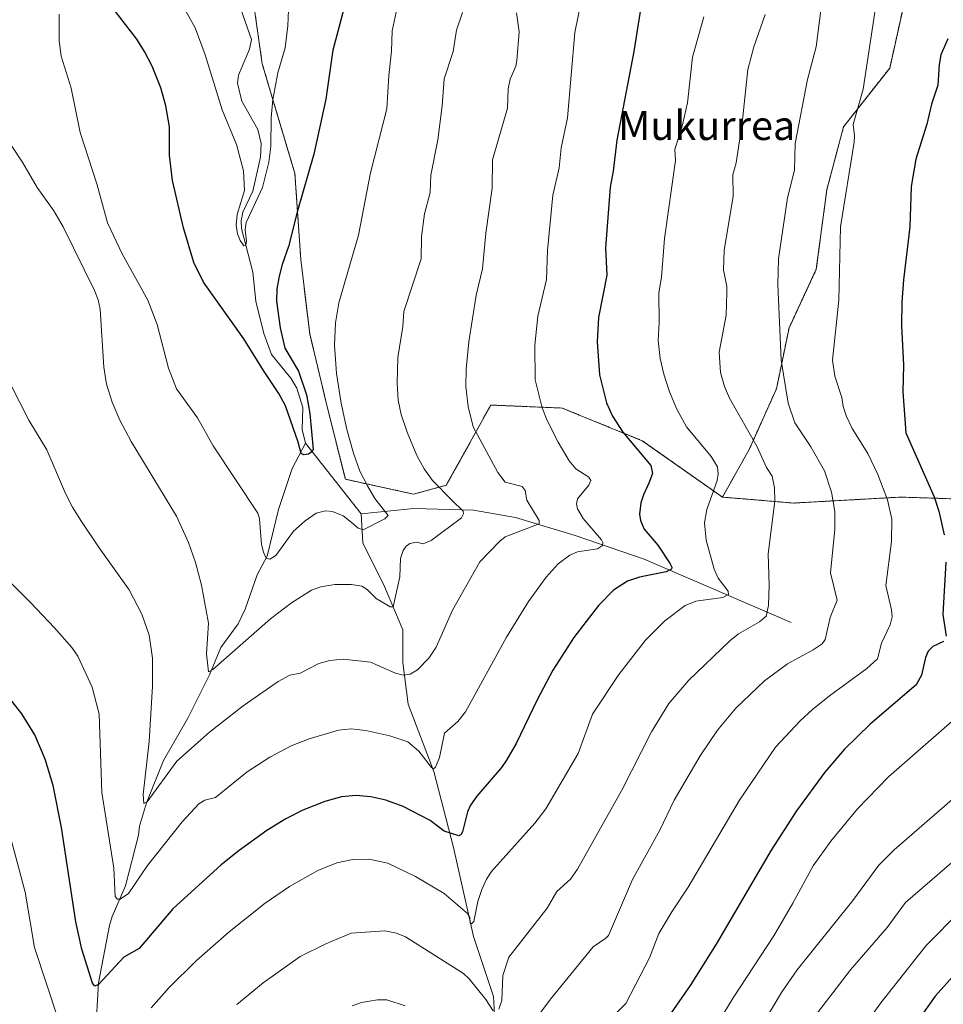
# Model space of a CAD drawing. Units: metres. Extents: x 647879 to 651336, y 4753159 to 4755546.
# Drawn here: x 648372 to 648627, y 4754142 to 4754414 of the extents above; entities that cross this region are included whole.
import ezdxf
from ezdxf.enums import TextEntityAlignment as Align

# ---------------------------------------------------------------- set-up
doc = ezdxf.new("R2010")
doc.units = ezdxf.units.M
doc.header["$MEASUREMENT"] = 0
doc.linetypes.add('TRAZOS', pattern=[0.75, 0.5, -0.25])
for name, color, linetype, lineweight in [('Arbolado forestal', 92, 'TRAZOS', 0), ('Arbolado forestal CxS', 92, 'Continuous', 0), ('Corriente natural lineal', 142, 'Continuous', 13), ('Curva de nivel maestra', 36, 'Continuous', 30), ('Curva de nivel normal', 36, 'Continuous', 0), ('Texto cartográfico', 19, 'Continuous', 0)]:
    doc.layers.add(name, color=color, linetype=linetype, lineweight=lineweight)
doc.styles.add('Arial', font='txt', dxfattribs={"height": 0.2})

# ---------------------------------------------------------------- blocks, each defined once
blk = doc.blocks.new('*U167')
at = {"layer": 'Curva de nivel normal', "color": 36, "linetype": 'Continuous', "lineweight": 0}
blk.add_polyline3d([(648528.81, 4754427.88, 1045), (648525.26, 4754410.17, 1045), (648523.24, 4754386.72, 1045), (648521.43, 4754378.44, 1045), (648520.94, 4754372.91, 1045), (648519.2, 4754365.34, 1045), (648517.67, 4754350.1, 1045), (648517.41, 4754342.14, 1045), (648514.99, 4754331.97, 1045), (648514.17, 4754324.03, 1045), (648514.32, 4754314.47, 1045), (648516.25, 4754306.76, 1045), (648517.61, 4754303.3, 1045), (648520.67, 4754297.31, 1045), (648523.69, 4754292.13, 1045), (648525.51, 4754289.95, 1045), (648529.07, 4754287.59, 1045), (648529.64, 4754286.69, 1045), (648529.04, 4754285.47, 1045), (648525.98, 4754281.64, 1045), (648525.66, 4754280.24, 1045), (648525.92, 4754278.89, 1045), (648527.54, 4754276.2, 1045), (648532.58, 4754270.4, 1045), (648532.92, 4754269.6, 1045), (648532.82, 4754268.82, 1045), (648531.47, 4754267.9, 1045), (648525.92, 4754267.06, 1045), (648523.81, 4754266.18, 1045), (648520.68, 4754263.74, 1045), (648517.36, 4754260.1, 1045), (648512.46, 4754253.38, 1045), (648506.36, 4754243.53, 1045), (648495.15, 4754222.96, 1045), (648492.96, 4754220.3, 1045), (648489.3, 4754217.05, 1045), (648487.91, 4754210.33, 1045), (648486.81, 4754207.73, 1045), (648486.26, 4754207.23, 1045), (648485.7, 4754207.58, 1045), (648482.24, 4754212.12, 1045), (648479.21, 4754214.65, 1045), (648474.22, 4754216.29, 1045), (648467.61, 4754217.82, 1045), (648463.59, 4754218.23, 1045), (648460.08, 4754217.86, 1045), (648452.04, 4754215.49, 1045), (648447.09, 4754213.59, 1045), (648441.22, 4754210.44, 1045), (648434.94, 4754206.42, 1045), (648426.21, 4754199.34, 1045), (648423.27, 4754198.62, 1045), (648421.61, 4754197.6, 1045), (648417.06, 4754192.6, 1045), (648407.55, 4754180.61, 1045), (648402.26, 4754172.85, 1045), (648399.97, 4754171.3, 1045), (648399.23, 4754171.31, 1045), (648398.64, 4754172.01, 1045), (648398.25, 4754179.87, 1045), (648394.94, 4754200.75, 1045), (648394.22, 4754222.33, 1045), (648392.25, 4754229.71, 1045), (648388.28, 4754238.32, 1045), (648386.64, 4754240.67, 1045), (648381.87, 4754246.12, 1045), (648375.23, 4754253.1, 1045), (648364.36, 4754263.83, 1045)], dxfattribs=at)
blk = doc.blocks.new('*U173')
at = {"layer": 'Curva de nivel normal', "color": 36, "linetype": 'Continuous', "lineweight": 0}
blk.add_polyline3d([(648630.54, 4754199.99, 1085), (648613.24, 4754184.9, 1085), (648608.99, 4754180.69, 1085), (648601.83, 4754170.94, 1085), (648586.49, 4754151.87, 1085), (648582.18, 4754145.62, 1085), (648569.85, 4754124.89, 1085)], dxfattribs=at)
blk = doc.blocks.new('*U187')
at = {"layer": 'Curva de nivel normal', "color": 36, "linetype": 'Continuous', "lineweight": 0}
blk.add_polyline3d([(648631.75, 4754183.76, 1090), (648616.31, 4754170.36, 1090), (648611.26, 4754163.54, 1090), (648601.2, 4754151.79, 1090), (648591.41, 4754139.13, 1090)], dxfattribs=at)
blk = doc.blocks.new('*U190')
at = {"layer": 'Curva de nivel normal', "color": 36, "linetype": 'Continuous', "lineweight": 0}
blk.add_polyline3d([(648632.12, 4754222.94, 1080), (648611.66, 4754204.99, 1080), (648603.06, 4754196.21, 1080), (648595.79, 4754187.33, 1080), (648590.87, 4754180.51, 1080), (648585.28, 4754170.19, 1080), (648580.01, 4754161.21, 1080), (648568.8, 4754144.16, 1080), (648558.55, 4754127.18, 1080)], dxfattribs=at)
blk = doc.blocks.new('*U213')
at = {"layer": 'Curva de nivel maestra', "color": 36, "linetype": 'Continuous', "lineweight": 30}
blk.add_polyline3d([(648544.02, 4754421.31, 1050), (648541.52, 4754404.98, 1050), (648536.79, 4754380.53, 1050), (648535.78, 4754371.96, 1050), (648534.95, 4754367.55, 1050), (648533.66, 4754350.83, 1050), (648534.01, 4754343.27, 1050), (648531.78, 4754331.63, 1050), (648531.37, 4754324.92, 1050), (648532.05, 4754315.85, 1050), (648533.91, 4754308.11, 1050), (648535.61, 4754304.46, 1050), (648538.42, 4754300.01, 1050), (648546.17, 4754290.84, 1050), (648546.58, 4754288.67, 1050), (648545.64, 4754285.96, 1050), (648544.13, 4754282.8, 1050), (648543.44, 4754280.55, 1050), (648543.07, 4754277.45, 1050), (648543.28, 4754275.68, 1050), (648544.35, 4754273.3, 1050), (648548.06, 4754268.92, 1050), (648551.52, 4754263.71, 1050), (648551.97, 4754262.82, 1050), (648551.9, 4754262.23, 1050), (648550.36, 4754261.53, 1050), (648543.04, 4754260.1, 1050), (648539.78, 4754258.96, 1050), (648535.92, 4754256.46, 1050), (648531.77, 4754252.3, 1050), (648524.98, 4754243.41, 1050), (648519.14, 4754234.39, 1050), (648514.82, 4754226.24, 1050), (648509.06, 4754214.25, 1050), (648506.41, 4754209.6, 1050), (648505.03, 4754207.6, 1050), (648498.24, 4754199.71, 1050), (648496.48, 4754197.23, 1050), (648495.66, 4754195.43, 1050), (648494.28, 4754189.88, 1050), (648493.85, 4754189.03, 1050), (648493.31, 4754188.74, 1050), (648489.21, 4754190.04, 1050), (648485.41, 4754192.99, 1050), (648477.92, 4754196.82, 1050), (648473.17, 4754198.58, 1050), (648468.99, 4754199.56, 1050), (648465, 4754199.91, 1050), (648460.94, 4754199.49, 1050), (648456.33, 4754198.28, 1050), (648450.32, 4754195.89, 1050), (648445.6, 4754193.44, 1050), (648440.38, 4754190.2, 1050), (648432.73, 4754184.74, 1050), (648427.82, 4754180.79, 1050), (648414.53, 4754168.61, 1050), (648405.2, 4754157.73, 1050), (648401.03, 4754155.36, 1050), (648393.98, 4754147.81, 1050), (648392.98, 4754147.37, 1050), (648392.31, 4754148.18, 1050), (648389.4, 4754157.55, 1050), (648387.77, 4754165.11, 1050), (648383.82, 4754191.09, 1050), (648381.48, 4754202.67, 1050), (648379.27, 4754209.9, 1050), (648376.44, 4754216.61, 1050), (648372.87, 4754222.36, 1050), (648363.77, 4754233.85, 1050)], dxfattribs=at)
blk = doc.blocks.new('*U217')
at = {"layer": 'Curva de nivel maestra', "color": 36, "linetype": 'Continuous', "lineweight": 30}
blk.add_polyline3d([(648461.98, 4754418.14, 1025), (648458.57, 4754405.32, 1025), (648456.65, 4754391.8, 1025), (648453.29, 4754376.71, 1025), (648448.8, 4754361.01, 1025), (648446.38, 4754351.19, 1025), (648444.6, 4754346.3, 1025), (648443.8, 4754343.06, 1025), (648443.17, 4754339.51, 1025), (648443.06, 4754336.17, 1025), (648444.05, 4754328.84, 1025), (648445.33, 4754323.15, 1025), (648449.09, 4754316.83, 1025), (648451.31, 4754310.36, 1025), (648452.24, 4754305.22, 1025), (648453.12, 4754295.26, 1025), (648452.79, 4754294.58, 1025), (648451.89, 4754294.01, 1025), (648450.56, 4754293.76, 1025), (648449.81, 4754294.17, 1025), (648449.03, 4754297.31, 1025), (648445.5, 4754307.34, 1025), (648443.68, 4754310.73, 1025), (648439.45, 4754317.07, 1025), (648434.05, 4754325.76, 1025), (648422.92, 4754341.38, 1025), (648420.24, 4754346.78, 1025), (648417.43, 4754356.39, 1025), (648414.37, 4754369.44, 1025), (648413.54, 4754376.39, 1025), (648413.54, 4754384.22, 1025), (648412.51, 4754389.98, 1025), (648411.18, 4754394.94, 1025), (648408.83, 4754400.9, 1025), (648406.71, 4754405.01, 1025), (648404.55, 4754408.32, 1025), (648395.21, 4754420.6, 1025)], dxfattribs=at)

msp = doc.modelspace()

# ---------------------------------------------------------------- linework, layer by layer
at = {"layer": 'Arbolado forestal', "color": 92, "linetype": 'TRAZOS', "lineweight": 0}
for points in [[(648565.87, 4754282.14, 1055.9), (648543.79, 4754297.69, 1050.82), (648521.71, 4754306.69, 1046.45), (648502.08, 4754307.51, 1041.55), (648489.82, 4754285.41, 1035.8), (648480.82, 4754282.96, 1033.28), (648462.01, 4754287.05, 1027.56), (648457.1, 4754306.69, 1028.61), (648452.2, 4754327.14, 1027.9), (648449.74, 4754347.6, 1026.23), (648448.11, 4754371.33, 1024.24), (648439.11, 4754401.6, 1017.98), (648435.02, 4754430.24, 1016.26), (648434.21, 4754461.33, 1014.41), (648435.02, 4754491.6, 1012.07), (648436.66, 4754526.79, 1011.32), (648442.39, 4754548.06, 1012.64), (648439.93, 4754563.61, 1010.85), (648427.56, 4754574.07, 1007.46)], [(648565.87, 4754282.14, 1055.9), (648573.26, 4754295.25, 1059.09), (648580.77, 4754312, 1064.23), (648584.24, 4754328.76, 1065.82), (648591.75, 4754344.93, 1067.97), (648594.64, 4754366.88, 1068.54), (648599.26, 4754384.21, 1069.26), (648611.97, 4754400.39, 1071.66), (648616.59, 4754421.18, 1071.8), (648597.53, 4754431, 1065.45), (648579.62, 4754433.89, 1059.9), (648564.6, 4754436.2, 1055.16), (648543.23, 4754443.13, 1047.39), (648527.63, 4754452.95, 1042.45), (648515.5, 4754466.24, 1038.11), (648509.73, 4754481.84, 1035.32), (648508.57, 4754508.99, 1035.25), (648505.11, 4754524.58, 1033.31), (648501.06, 4754540.18, 1032.47), (648496.44, 4754556.36, 1030.98), (648484.4, 4754563.14, 1026.76)], [(648565.87, 4754282.14, 1055.9), (648573.26, 4754295.25, 1059.09), (648580.77, 4754312, 1064.23), (648584.24, 4754328.76, 1065.82), (648591.75, 4754344.93, 1067.97), (648594.64, 4754366.88, 1068.54), (648599.26, 4754384.21, 1069.26), (648611.97, 4754400.39, 1071.66), (648616.59, 4754421.18, 1071.8), (648597.53, 4754431, 1065.45), (648579.62, 4754433.89, 1059.9), (648564.6, 4754436.2, 1055.16), (648543.23, 4754443.13, 1047.39), (648527.63, 4754452.95, 1042.45), (648515.5, 4754466.24, 1038.11), (648509.73, 4754481.84, 1035.32), (648508.57, 4754508.99, 1035.25), (648505.11, 4754524.58, 1033.31), (648501.06, 4754540.18, 1032.47), (648496.44, 4754556.36, 1030.98), (648484.4, 4754563.14, 1026.76)], [(648659.79, 4754291.67, 1088.93), (648640.3, 4754281.32, 1081.48), (648614.94, 4754282.14, 1071.64), (648585.5, 4754280.5, 1061.61), (648565.87, 4754282.14, 1055.9)], [(648659.79, 4754291.67, 1088.93), (648640.3, 4754281.32, 1081.48), (648614.94, 4754282.14, 1071.64), (648585.5, 4754280.5, 1061.61), (648565.87, 4754282.14, 1055.9)]]:
    msp.add_polyline3d(points, dxfattribs=at)
at = {"layer": 'Arbolado forestal CxS', "color": 92, "linetype": 'Continuous', "lineweight": 0}
for points in [[(648435.02, 4754430.24, 1016.26), (648439.11, 4754401.6, 1017.98), (648448.11, 4754371.33, 1024.24), (648449.74, 4754347.6, 1026.23), (648452.2, 4754327.14, 1027.9), (648457.1, 4754306.69, 1028.61), (648462.01, 4754287.05, 1027.56), (648480.82, 4754282.96, 1033.28), (648489.82, 4754285.41, 1035.8), (648502.08, 4754307.51, 1041.55), (648521.71, 4754306.69, 1046.45), (648543.79, 4754297.69, 1050.82), (648565.87, 4754282.14, 1055.9), (648585.5, 4754280.5, 1061.61), (648614.94, 4754282.14, 1071.64), (648640.3, 4754281.32, 1081.48)], [(648616.59, 4754421.18, 1071.8), (648611.97, 4754400.39, 1071.66), (648599.26, 4754384.21, 1069.26), (648594.64, 4754366.88, 1068.54), (648591.75, 4754344.93, 1067.97), (648584.24, 4754328.76, 1065.82), (648580.77, 4754312, 1064.23), (648573.27, 4754295.25, 1059.09), (648565.87, 4754282.14, 1055.9), (648543.79, 4754297.69, 1050.82), (648521.71, 4754306.69, 1046.45), (648502.08, 4754307.51, 1041.55), (648489.82, 4754285.41, 1035.8), (648480.82, 4754282.96, 1033.28), (648462.01, 4754287.05, 1027.56), (648457.1, 4754306.69, 1028.61), (648452.2, 4754327.14, 1027.9), (648449.74, 4754347.6, 1026.23), (648448.11, 4754371.33, 1024.24), (648439.11, 4754401.6, 1017.98), (648435.02, 4754430.24, 1016.26)], [(648640.3, 4754281.32, 1081.48), (648614.94, 4754282.14, 1071.64), (648585.5, 4754280.5, 1061.61), (648565.87, 4754282.14, 1055.9), (648573.27, 4754295.25, 1059.09), (648580.77, 4754312, 1064.23), (648584.24, 4754328.76, 1065.82), (648591.75, 4754344.93, 1067.97), (648594.64, 4754366.88, 1068.54), (648599.26, 4754384.21, 1069.26), (648611.97, 4754400.39, 1071.66), (648616.59, 4754421.18, 1071.8)]]:
    msp.add_polyline3d(points, dxfattribs=at)
at = {"layer": 'Corriente natural lineal', "color": 142, "linetype": 'Continuous', "lineweight": 13}
for points in [[(648451, 4754297, 1024.81), (648450.07, 4754300.77, 1024.72), (648450.27, 4754306.88, 1024.76), (648448.62, 4754312.17, 1024.38), (648446.97, 4754314.93, 1023.33), (648441.71, 4754321.41, 1022.76), (648439.54, 4754327.21, 1022.88), (648437.39, 4754336.16, 1021.63), (648436.5, 4754344.14, 1020.62), (648433.39, 4754356.15, 1020.24), (648433.31, 4754358.3, 1020.12), (648433.76, 4754360.68, 1020.13), (648436.56, 4754366.51, 1019.13), (648438.63, 4754375.87, 1019.57), (648438.86, 4754379.64, 1019.39), (648437.9, 4754383.48, 1018.93), (648433.53, 4754391.25, 1017.9), (648432.26, 4754396.24, 1017.59), (648432.54, 4754398.46, 1017.51), (648435.62, 4754405.61, 1016.26), (648436.18, 4754408.27, 1015.91), (648429.56, 4754427.24, 1014.96)], [(648393.14, 4754133.88, 1053.15), (648394, 4754148.24, 1050.16), (648397.08, 4754164.01, 1046.79), (648397.8, 4754166.5, 1046.38), (648401.45, 4754174.97, 1043.88), (648405, 4754189, 1042.03), (648405.32, 4754191.43, 1041.57), (648407.24, 4754197.9, 1040.18), (648411.9, 4754209.57, 1038.64), (648418.6, 4754221.16, 1037.37), (648424.58, 4754233.17, 1035.45), (648427.73, 4754240.7, 1034.35), (648432.45, 4754247.23, 1032.64), (648434.44, 4754251.23, 1032.17), (648437.72, 4754260.7, 1030.77), (648440.46, 4754265.89, 1029.97), (648443.59, 4754278.76, 1028.05), (648447.37, 4754290.01, 1026.08), (648451, 4754297, 1024.81)], [(648466.34, 4754277.53, 1028.16), (648451, 4754297, 1024.81)], [(648584.84, 4754247.53, 1061.9), (648544.34, 4754265.03, 1048.46), (648525.34, 4754271.53, 1043.3), (648508.84, 4754276.53, 1038.68), (648497.34, 4754278.53, 1035.41), (648480.84, 4754279.03, 1031.99), (648466.34, 4754277.53, 1028.16)], [(648539.84, 4754079.03, 1082.26), (648523.34, 4754103.03, 1072.95), (648508.84, 4754123.03, 1065.83), (648503.34, 4754134.53, 1062.64), (648502.84, 4754144.53, 1059.72), (648497.34, 4754161.03, 1055.76), (648491.84, 4754185.53, 1050.33), (648486.34, 4754206.53, 1045.05), (648479.34, 4754225.03, 1041.68), (648477.84, 4754236.53, 1038.71), (648477.84, 4754245.53, 1036.56), (648472.84, 4754257.53, 1034.06), (648466.84, 4754269.53, 1030.56), (648466.34, 4754277.53, 1028.16)]]:
    msp.add_polyline3d(points, dxfattribs=at)
at = {"layer": 'Curva de nivel maestra', "color": 36, "linetype": 'Continuous', "lineweight": 30}
for points in [[(648627.98, 4754408.47, 1075), (648626.09, 4754404.02, 1075), (648625.62, 4754401.36, 1075), (648625.27, 4754395.66, 1075), (648623.52, 4754390.46, 1075), (648622.2, 4754384.97, 1075), (648619.12, 4754375.31, 1075), (648617.86, 4754367.79, 1075), (648617.51, 4754356.61, 1075), (648615.73, 4754342.01, 1075), (648615.27, 4754335.87, 1075), (648615.22, 4754329.37, 1075), (648615.77, 4754318.61, 1075), (648615.59, 4754311.19, 1075), (648616.39, 4754299.85, 1075), (648624.26, 4754282.18, 1075), (648625.52, 4754278.27, 1075), (648626.93, 4754271.72, 1075)], [(648627.42, 4754264.21, 1075), (648626.56, 4754249.74, 1075), (648627.5, 4754243.83, 1075)], [(648626.75, 4754242.34, 1075), (648623.82, 4754240.97, 1075), (648622.56, 4754239.68, 1075), (648621.84, 4754237.93, 1075), (648620.72, 4754233.02, 1075), (648619.22, 4754230.38, 1075), (648606.57, 4754219.51, 1075), (648599.56, 4754212.64, 1075), (648594.13, 4754206.34, 1075), (648586.33, 4754195.7, 1075), (648579.34, 4754184.82, 1075), (648564.17, 4754158.9, 1075), (648557.02, 4754147.48, 1075), (648550.97, 4754138.77, 1075)], [(648634.14, 4754155.29, 1100), (648624.51, 4754144.56, 1100), (648615.17, 4754131.3, 1100)]]:
    msp.add_polyline3d(points, dxfattribs=at)
at = {"layer": 'Curva de nivel normal', "color": 36, "linetype": 'Continuous', "lineweight": 0}
for points in [[(648408.44, 4754433.49, 1020), (648420.68, 4754411.53, 1020), (648423.4, 4754404.02, 1020), (648428.03, 4754388.86, 1020), (648431.98, 4754379.35, 1020), (648433.94, 4754372.03, 1020), (648434.2, 4754366.64, 1020), (648432.25, 4754360.03, 1020), (648431.9, 4754357.12, 1020), (648432.3, 4754354.72, 1020), (648433.04, 4754352.89, 1020), (648434.07, 4754351.38, 1020), (648434.63, 4754351.47, 1020), (648434.77, 4754352.67, 1020), (648434.39, 4754355.93, 1020), (648434.65, 4754357.84, 1020), (648439.22, 4754367.52, 1020), (648440.96, 4754374.47, 1020), (648441.49, 4754378.9, 1020), (648441.6, 4754386.71, 1020), (648442.02, 4754391.78, 1020), (648443.44, 4754399.12, 1020), (648445.47, 4754406.02, 1020), (648446.15, 4754412, 1020), (648446.54, 4754420.95, 1020)], [(648476.58, 4754418.4, 1030), (648474.87, 4754410.63, 1030), (648474.73, 4754405.1, 1030), (648473.98, 4754398.33, 1030), (648473.45, 4754389.16, 1030), (648468.92, 4754371.54, 1030), (648465.6, 4754354.3, 1030), (648460.19, 4754335.71, 1030), (648459.33, 4754330.14, 1030), (648459, 4754324.01, 1030), (648459.58, 4754316.25, 1030), (648460.9, 4754308, 1030), (648462.46, 4754300.78, 1030), (648464.3, 4754294.24, 1030), (648465.96, 4754289.32, 1030), (648468.11, 4754285.21, 1030), (648470.17, 4754281.76, 1030), (648473.82, 4754277.07, 1030), (648472.89, 4754276.14, 1030), (648466.95, 4754273.12, 1030), (648465.58, 4754273.57, 1030), (648464.09, 4754274.89, 1030), (648461.43, 4754276.94, 1030), (648458.45, 4754278.21, 1030), (648456.5, 4754278.35, 1030), (648454, 4754277.69, 1030), (648450.9, 4754275.62, 1030), (648447.73, 4754272.78, 1030), (648442.86, 4754266.01, 1030), (648441.16, 4754265.06, 1030), (648440.2, 4754265.32, 1030), (648439.42, 4754266.98, 1030), (648438.94, 4754269.05, 1030), (648438.4, 4754276.19, 1030), (648437.91, 4754277.68, 1030), (648425.64, 4754296.29, 1030), (648421.29, 4754303.99, 1030), (648415.51, 4754312.01, 1030), (648413.29, 4754317.64, 1030), (648410.18, 4754329.67, 1030), (648407.64, 4754336.44, 1030), (648400.57, 4754349.2, 1030), (648396.51, 4754357.78, 1030), (648393.51, 4754368.49, 1030), (648388.92, 4754382.61, 1030), (648386.52, 4754394.84, 1030), (648383.68, 4754403.67, 1030), (648383.2, 4754407.91, 1030), (648383.16, 4754415.24, 1030)], [(648593.33, 4754419.16, 1065), (648591.69, 4754406.26, 1065), (648589.35, 4754397.22, 1065), (648585.95, 4754379.6, 1065), (648585.7, 4754372.29, 1065), (648583.85, 4754364.67, 1065), (648581.36, 4754347.79, 1065), (648581.16, 4754340.71, 1065), (648582.09, 4754319.85, 1065), (648584.01, 4754308.03, 1065), (648585.81, 4754302.65, 1065), (648590.28, 4754295.96, 1065), (648593.99, 4754289.34, 1065), (648595.9, 4754283.54, 1065), (648596.81, 4754278.15, 1065), (648596.86, 4754273.32, 1065), (648595.69, 4754261.23, 1065), (648597.47, 4754253.73, 1065), (648595.61, 4754248.91, 1065), (648594.15, 4754242.85, 1065), (648593.33, 4754241.71, 1065), (648590.89, 4754240.08, 1065), (648583.78, 4754236.21, 1065), (648577.5, 4754231.48, 1065), (648569.55, 4754224, 1065), (648564.49, 4754217.9, 1065), (648559.72, 4754210.78, 1065), (648552.57, 4754198.61, 1065), (648548.62, 4754190.35, 1065), (648541.1, 4754176.72, 1065), (648534.46, 4754161.29, 1065), (648533.78, 4754160.52, 1065), (648530.31, 4754158.14, 1065), (648518.48, 4754143.77, 1065), (648515.03, 4754139.08, 1065)], [(648608.23, 4754418.18, 1070), (648604.64, 4754394.6, 1070), (648601.87, 4754384.87, 1070), (648602.25, 4754381.76, 1070), (648602.14, 4754379.94, 1070), (648598.41, 4754356.68, 1070), (648597.91, 4754336.38, 1070), (648596.17, 4754319.86, 1070), (648596.84, 4754315.51, 1070), (648598.74, 4754309.61, 1070), (648599.13, 4754307.14, 1070), (648600.04, 4754304.33, 1070), (648601.64, 4754301.06, 1070), (648605.93, 4754294.13, 1070), (648608.73, 4754288.36, 1070), (648611.36, 4754281.4, 1070), (648612.54, 4754276.04, 1070), (648612.47, 4754269.86, 1070), (648610.87, 4754257.74, 1070), (648612.44, 4754251.11, 1070), (648612.61, 4754249.14, 1070), (648612.14, 4754246.92, 1070), (648609.68, 4754241.84, 1070), (648608.63, 4754237.56, 1070), (648605.66, 4754234.92, 1070), (648595.35, 4754227.39, 1070), (648590.68, 4754223.58, 1070), (648587.3, 4754220.49, 1070), (648580.52, 4754213.2, 1070), (648570.55, 4754198.57, 1070), (648556.45, 4754174.6, 1070), (648551.96, 4754167.83, 1070), (648548.38, 4754161.86, 1070), (648545.83, 4754155.18, 1070), (648539.32, 4754142.54, 1070), (648534.95, 4754138.24, 1070)], [(648494.31, 4754415.7, 1035), (648492.59, 4754410.86, 1035), (648491.67, 4754404.98, 1035), (648489.23, 4754397.41, 1035), (648488.65, 4754390.02, 1035), (648487.5, 4754380.6, 1035), (648485.57, 4754370.86, 1035), (648485.37, 4754366.07, 1035), (648483.79, 4754360.23, 1035), (648483, 4754353.95, 1035), (648482.86, 4754347.8, 1035), (648478.1, 4754333.3, 1035), (648477.84, 4754329.14, 1035), (648476.44, 4754320.6, 1035), (648476.28, 4754313.58, 1035), (648476.56, 4754308.9, 1035), (648477.38, 4754304.91, 1035), (648479.01, 4754300.03, 1035), (648481.73, 4754293.59, 1035), (648483.75, 4754289.91, 1035), (648486.03, 4754286.67, 1035), (648491.45, 4754281.17, 1035), (648494.42, 4754278.27, 1035), (648494.6, 4754277.5, 1035), (648493.98, 4754276.45, 1035), (648485.67, 4754270.2, 1035), (648483.43, 4754269.27, 1035), (648481.65, 4754269.69, 1035), (648479.79, 4754269.34, 1035), (648478.74, 4754268.58, 1035), (648477.95, 4754267.39, 1035), (648477.22, 4754265.17, 1035), (648477.02, 4754260.19, 1035), (648475.22, 4754251.85, 1035), (648474.4, 4754251.9, 1035), (648470.54, 4754254.2, 1035), (648468.02, 4754256.71, 1035), (648466.54, 4754257.57, 1035), (648463.71, 4754258.06, 1035), (648459.09, 4754258.01, 1035), (648455.22, 4754257.37, 1035), (648452.66, 4754256.46, 1035), (648447.21, 4754253.03, 1035), (648441.36, 4754248.62, 1035), (648425.51, 4754234.63, 1035), (648424.33, 4754233.98, 1035), (648423.72, 4754238.98, 1035), (648424.27, 4754247.37, 1035), (648422.37, 4754257.86, 1035), (648420.74, 4754264.12, 1035), (648418.79, 4754269.62, 1035), (648415.51, 4754276.85, 1035), (648403.03, 4754297.46, 1035), (648399.92, 4754303.33, 1035), (648397.76, 4754308.32, 1035), (648396.25, 4754313.24, 1035), (648395.44, 4754317.96, 1035), (648394.43, 4754333.95, 1035), (648393.88, 4754336.53, 1035), (648392.92, 4754339.08, 1035), (648384.23, 4754356.68, 1035), (648381.69, 4754361.09, 1035), (648377.1, 4754367.45, 1035), (648373.19, 4754374.24, 1035), (648366.65, 4754384.04, 1035)], [(648509.17, 4754415.61, 1040), (648509.91, 4754410.41, 1040), (648509.25, 4754402.45, 1040), (648508.94, 4754400.91, 1040), (648507.37, 4754397.31, 1040), (648506.85, 4754394.65, 1040), (648506.68, 4754389.35, 1040), (648502.59, 4754375.11, 1040), (648502.47, 4754367.25, 1040), (648500.7, 4754354.88, 1040), (648499.77, 4754345.03, 1040), (648498.03, 4754337.83, 1040), (648496.03, 4754324.94, 1040), (648495.28, 4754317.4, 1040), (648495.21, 4754312.62, 1040), (648495.87, 4754307.1, 1040), (648497.24, 4754301.49, 1040), (648504.04, 4754288.88, 1040), (648506.01, 4754286.26, 1040), (648510.69, 4754285.05, 1040), (648511.54, 4754283.92, 1040), (648512.05, 4754281.27, 1040), (648515.36, 4754275.69, 1040), (648515.37, 4754274.75, 1040), (648506, 4754271.19, 1040), (648504.53, 4754270, 1040), (648499.09, 4754264.26, 1040), (648491.51, 4754251.01, 1040), (648487.02, 4754240.73, 1040), (648484.98, 4754237.76, 1040), (648481.91, 4754234.55, 1040), (648479.83, 4754233.33, 1040), (648477.9, 4754233.1, 1040), (648475.82, 4754233.62, 1040), (648468.95, 4754236.6, 1040), (648461.41, 4754237.44, 1040), (648457.77, 4754237.11, 1040), (648454.69, 4754236.3, 1040), (648449.6, 4754233.58, 1040), (648446.75, 4754233.04, 1040), (648443.48, 4754231.27, 1040), (648433.84, 4754224.63, 1040), (648424.57, 4754217.38, 1040), (648415.63, 4754209.34, 1040), (648407.43, 4754198.11, 1040), (648406.53, 4754197.66, 1040), (648406.34, 4754200.13, 1040), (648407.93, 4754214.76, 1040), (648408.89, 4754230.06, 1040), (648408.85, 4754237.78, 1040), (648407.92, 4754244.12, 1040), (648405.93, 4754249.88, 1040), (648402.49, 4754256.6, 1040), (648394.18, 4754268.12, 1040), (648389.31, 4754275.44, 1040), (648386.83, 4754279.37, 1040), (648384.95, 4754283.11, 1040), (648379.76, 4754295.13, 1040), (648374.78, 4754303.32, 1040), (648367.44, 4754317.8, 1040)], [(648577.64, 4754415.18, 1060), (648574.5, 4754406.22, 1060), (648572.88, 4754399.98, 1060), (648571.37, 4754385.18, 1060), (648569.65, 4754374.25, 1060), (648568.77, 4754370.97, 1060), (648568.89, 4754365.06, 1060), (648566.36, 4754350.15, 1060), (648566.17, 4754344.74, 1060), (648567.1, 4754340.18, 1060), (648567.14, 4754338.57, 1060), (648566.91, 4754332.32, 1060), (648564.99, 4754322.11, 1060), (648565.33, 4754316.44, 1060), (648566.43, 4754312.67, 1060), (648567.83, 4754309.45, 1060), (648575.47, 4754295.95, 1060), (648578.05, 4754290.32, 1060), (648579.57, 4754287.88, 1060), (648580.25, 4754284.67, 1060), (648580.33, 4754281.03, 1060), (648578.52, 4754266.49, 1060), (648578.79, 4754257.92, 1060), (648578.58, 4754252.29, 1060), (648577.96, 4754249.33, 1060), (648576.09, 4754247.73, 1060), (648570.34, 4754244.41, 1060), (648567.97, 4754242.54, 1060), (648556.66, 4754231.71, 1060), (648551.15, 4754225.24, 1060), (648546.34, 4754217.46, 1060), (648538.14, 4754201.35, 1060), (648525.97, 4754179.62, 1060), (648524.06, 4754176.87, 1060), (648520.25, 4754173.43, 1060), (648517.57, 4754168.86, 1060), (648507.07, 4754155.34, 1060), (648505.35, 4754150.26, 1060), (648505.14, 4754143.41, 1060), (648504.25, 4754141.01, 1060)], [(648560.73, 4754414.55, 1055), (648557.65, 4754403.42, 1055), (648556.22, 4754390.85, 1055), (648554.85, 4754384.79, 1055), (648552.77, 4754377.92, 1055), (648552.97, 4754374.89, 1055), (648549.91, 4754353.43, 1055), (648549.09, 4754342.79, 1055), (648548.39, 4754338.46, 1055), (648548.5, 4754330.29, 1055), (648548.15, 4754325.33, 1055), (648548.76, 4754320.3, 1055), (648549.71, 4754315.99, 1055), (648551.31, 4754311.18, 1055), (648553.34, 4754306.42, 1055), (648556.03, 4754301.49, 1055), (648562.79, 4754293.34, 1055), (648564.53, 4754290.49, 1055), (648564.7, 4754288.53, 1055), (648564.44, 4754286.67, 1055), (648561.6, 4754278.71, 1055), (648560.95, 4754275.03, 1055), (648561.43, 4754270.3, 1055), (648563.57, 4754262.27, 1055), (648564.72, 4754259.78, 1055), (648567.45, 4754256.23, 1055), (648567.57, 4754255.3, 1055), (648565.96, 4754254.49, 1055), (648558.56, 4754253.46, 1055), (648555.65, 4754252.29, 1055), (648550, 4754248.06, 1055), (648544.7, 4754242.75, 1055), (648537.39, 4754233.2, 1055), (648530.11, 4754222.28, 1055), (648526.13, 4754211.46, 1055), (648517.22, 4754196.18, 1055), (648514.24, 4754192.24, 1055), (648502.25, 4754178.92, 1055), (648500.9, 4754176.83, 1055), (648499.64, 4754173.98, 1055), (648498.54, 4754170.63, 1055), (648497.36, 4754165.2, 1055), (648496.72, 4754164.5, 1055), (648496.4, 4754164.8, 1055), (648496.29, 4754166.26, 1055), (648495.63, 4754167.37, 1055), (648489.24, 4754172.87, 1055), (648481.33, 4754177.59, 1055), (648473.69, 4754181.2, 1055), (648468.56, 4754182.31, 1055), (648464.09, 4754182.24, 1055), (648459.66, 4754181.33, 1055), (648454.4, 4754179.22, 1055), (648446.64, 4754174.85, 1055), (648439.94, 4754170.18, 1055), (648429.96, 4754162.27, 1055), (648420.94, 4754154.33, 1055), (648413.46, 4754146.95, 1055), (648408.53, 4754141.34, 1055)], [(648382.88, 4754138.23, 1055), (648376.37, 4754157.98, 1055), (648373.77, 4754173.23, 1055), (648369.79, 4754188.38, 1055)], [(648631.48, 4754168.12, 1095), (648622.04, 4754158.51, 1095), (648609.48, 4754142.74, 1095), (648597.84, 4754126.58, 1095)], [(648502.72, 4754140.52, 1060), (648500.67, 4754143.7, 1060), (648496.15, 4754149.38, 1060), (648494.6, 4754150.78, 1060), (648478.61, 4754160.93, 1060), (648476.12, 4754161.98, 1060), (648472.92, 4754162.63, 1060), (648463.59, 4754161.96, 1060), (648456.61, 4754158.96, 1060), (648449.57, 4754155.48, 1060), (648439.36, 4754148.28, 1060), (648432.1, 4754142.25, 1060)], [(648478.52, 4754141.87, 1065), (648473.44, 4754143.58, 1065), (648470.87, 4754143.52, 1065), (648466.48, 4754142.85, 1065), (648463.92, 4754141.91, 1065)]]:
    msp.add_polyline3d(points, dxfattribs=at)

# ---------------------------------------------------------------- block references
at = {"layer": 'Curva de nivel maestra', "color": 36, "linetype": 'Continuous', "lineweight": 30}
for name in ['*U217', '*U213']:
    msp.add_blockref(name, (0, 0), dxfattribs=at)
at = {"layer": 'Curva de nivel normal', "color": 36, "linetype": 'Continuous', "lineweight": 0}
for name in ['*U167', '*U190', '*U173', '*U187']:
    msp.add_blockref(name, (0, 0), dxfattribs=at)

# ---------------------------------------------------------------- texts
at = {"layer": 'Texto cartográfico', "color": 19, "linetype": 'Continuous', "lineweight": 0, "style": 'Arial'}
msp.add_text('Mukurrea', height=8, dxfattribs=at).set_placement((648561.55, 4754384.57), align=Align.MIDDLE_CENTER)

doc.saveas('drawing.dxf')
